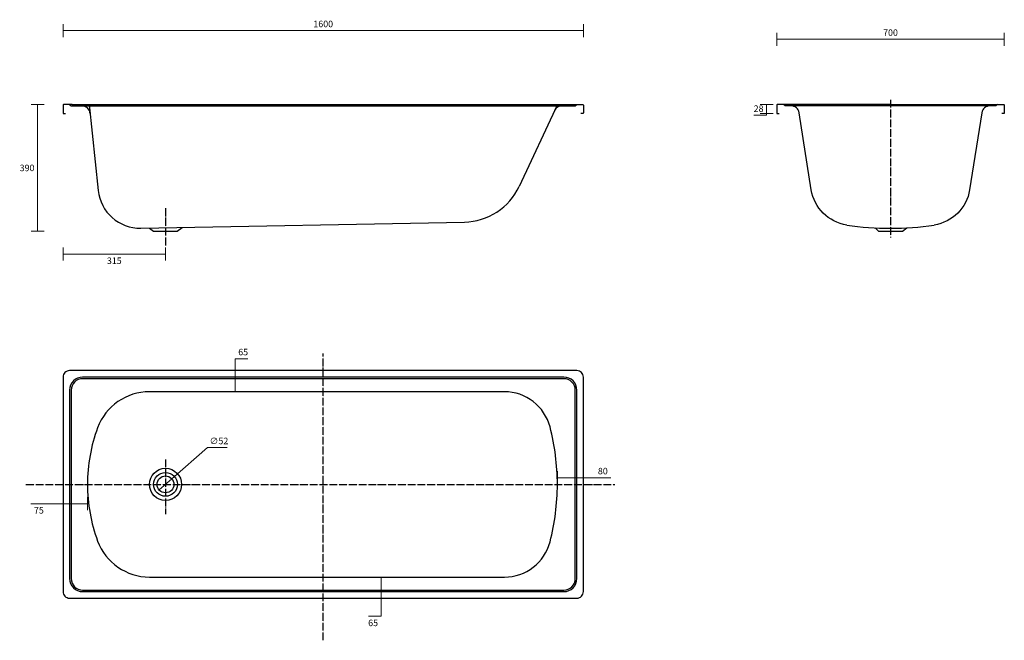
# Model space of a CAD drawing. Units: millimetres. Extents: x 0 to 3027, y 0 to 1909.
import ezdxf

# ---------------------------------------------------------------- set-up
doc = ezdxf.new("R2010")
doc.units = ezdxf.units.MM
doc.linetypes.add('ACAD_ISO04W100', pattern=[30, 24, -3, 0, -3])
doc.layers.get('0').update_dxf_attribs({"color": 255})
doc.layers.add('CENTRELINE', color=1, linetype='ACAD_ISO04W100')
doc.layers.add('DIMENSION', color=255, linetype='Continuous')
doc.styles.add('Large', font='HV______.TTF', dxfattribs={"height": 20})
doc.dimstyles.new('RG Dimension Lines_Large', dxfattribs={"dimscale": 12, "dimtxt": 20, "dimasz": 5, "dimexe": 20, "dimexo": 6, "dimgap": 10, "dimtad": 2, "dimtih": 1, "dimtoh": 1, "dimdec": 0, "dimzin": 0, "dimdsep": 46, "dimtxsty": 'Large', "dimblk": 'NONE', "dimcen": 0, "dimclrd": 256, "dimclre": 256, "dimclrt": 7, "dimadec": 0, "dimazin": 0, "dimtfac": 1, "dimtdec": 0, "dimtmove": 0, "dimatfit": 3, "dimldrblk": 'NONE', "dimfxl": 20, "dimfxlon": 1, "dimtolj": 1, "dimtzin": 0, "dimlwd": 0, "dimlwe": 0, "dimarcsym": 0})

# ---------------------------------------------------------------- blocks, each defined once
blk = doc.blocks.new('*D57')
at = {"layer": 'Defpoints', "color": 0, "transparency": 16777216}
for p in [(2327.3, 1648.2), (2296.3, 1620.2), (2327.3, 1620.2)]:
    blk.add_point(p, dxfattribs=at)
at = {"layer": 'DIMENSION', "lineweight": 0, "transparency": 16777216}
for p, q in [((2316.3, 1648.2), (2276.3, 1648.2)), ((2296.3, 1648.2), (2296.3, 1620.2)), ((2296.3, 1615.2), (2257.1, 1615.2)), ((2316.3, 1620.2), (2276.3, 1620.2)), ((2296.3, 1620.2), (2296.3, 1615.2))]:
    blk.add_line(p, q, dxfattribs=at)
at = {"layer": 'DIMENSION', "color": 7, "transparency": 16777216, "insert": (2271.7, 1635.5), "char_height": 20, "attachment_point": 5, "style": 'Large'}
blk.add_mtext('\\A1;28', dxfattribs=at)
blk = doc.blocks.new('_None')
blk = doc.blocks.new('*D58')
at = {"layer": 'Defpoints', "color": 0, "transparency": 16777216}
for p in [(54.5, 1648.2), (134.9, 1648.2), (410.5, 1258.2)]:
    blk.add_point(p, dxfattribs=at)
at = {"layer": 'DIMENSION', "lineweight": 0, "transparency": 16777216}
for p, q in [((74.5, 1648.2), (34.5, 1648.2)), ((54.5, 1258.2), (54.5, 1648.2)), ((74.5, 1258.2), (34.5, 1258.2))]:
    blk.add_line(p, q, dxfattribs=at)
at = {"layer": 'DIMENSION', "color": 7, "transparency": 16777216, "insert": (22.2, 1453.2), "char_height": 20, "attachment_point": 5, "style": 'Large'}
blk.add_mtext('\\A1;390', dxfattribs=at)
blk = doc.blocks.new('*D59')
at = {"layer": 'Defpoints', "color": 0, "transparency": 16777216}
for p in [(132.9, 1622.2), (447.9, 1244.7), (132.9, 1188)]:
    blk.add_point(p, dxfattribs=at)
at = {"layer": 'DIMENSION', "lineweight": 0, "transparency": 16777216}
for p, q in [((132.9, 1208), (132.9, 1168)), ((447.9, 1188), (132.9, 1188)), ((447.9, 1208), (447.9, 1168))]:
    blk.add_line(p, q, dxfattribs=at)
at = {"layer": 'DIMENSION', "color": 7, "transparency": 16777216, "insert": (290.4, 1167.7), "char_height": 20, "attachment_point": 5, "style": 'Large'}
blk.add_mtext('\\A1;315', dxfattribs=at)
blk = doc.blocks.new('*D60')
at = {"layer": 'Defpoints', "color": 0, "transparency": 16777216}
for p in [(467.5, 496.8), (428.4, 462.6)]:
    blk.add_point(p, dxfattribs=at)
at = {"layer": 'DIMENSION', "lineweight": 0, "transparency": 16777216}
for p, q in [((577.1, 592.7), (467.5, 496.8)), ((637.3, 592.7), (577.1, 592.7)), ((428.4, 462.6), (467.5, 496.8))]:
    blk.add_line(p, q, dxfattribs=at)
at = {"layer": 'DIMENSION', "color": 7, "transparency": 16777216, "insert": (612.2, 613.3), "char_height": 20, "attachment_point": 5, "style": 'Large'}
blk.add_mtext('\\A1;∅52', dxfattribs=at)
blk = doc.blocks.new('*D61')
at = {"layer": 'Defpoints', "color": 0, "transparency": 16777216}
for p in [(132.9, 479.7), (207.9, 479.7), (207.9, 420.1)]:
    blk.add_point(p, dxfattribs=at)
at = {"layer": 'DIMENSION', "lineweight": 0, "transparency": 16777216}
for p, q in [((132.9, 440.1), (132.9, 400.1)), ((207.9, 440.1), (207.9, 400.1)), ((132.9, 420.1), (34.2, 420.1)), ((207.9, 420.1), (132.9, 420.1))]:
    blk.add_line(p, q, dxfattribs=at)
at = {"layer": 'DIMENSION', "color": 7, "transparency": 16777216, "insert": (58.6, 399.8), "char_height": 20, "attachment_point": 5, "style": 'Large'}
blk.add_mtext('\\A1;75', dxfattribs=at)
blk = doc.blocks.new('*D62')
at = {"layer": 'Defpoints', "color": 0, "transparency": 16777216}
for p in [(662.4, 829.7), (707.3, 829.7), (707.3, 764.7)]:
    blk.add_point(p, dxfattribs=at)
at = {"layer": 'DIMENSION', "lineweight": 0, "transparency": 16777216}
for p, q in [((662.4, 829.7), (662.4, 866.4)), ((662.4, 866.4), (701.1, 866.4)), ((682.4, 829.7), (642.4, 829.7)), ((662.4, 764.7), (662.4, 829.7)), ((682.4, 764.7), (642.4, 764.7))]:
    blk.add_line(p, q, dxfattribs=at)
at = {"layer": 'DIMENSION', "color": 7, "transparency": 16777216, "insert": (686.7, 886.7), "char_height": 20, "attachment_point": 5, "style": 'Large'}
blk.add_mtext('\\A1;65', dxfattribs=at)
blk = doc.blocks.new('*D63')
at = {"layer": 'Defpoints', "color": 0, "transparency": 16777216}
for p in [(1107, 194.7), (1107, 129.7), (1110.7, 129.7)]:
    blk.add_point(p, dxfattribs=at)
at = {"layer": 'DIMENSION', "lineweight": 0, "transparency": 16777216}
for p, q in [((1110.7, 194.7), (1130.7, 194.7)), ((1110.7, 194.7), (1110.7, 129.7)), ((1110.7, 129.7), (1130.7, 129.7)), ((1110.7, 129.7), (1110.7, 73.8)), ((1110.7, 73.8), (1072, 73.8))]:
    blk.add_line(p, q, dxfattribs=at)
at = {"layer": 'DIMENSION', "color": 7, "transparency": 16777216, "insert": (1086.3, 53.6), "char_height": 20, "attachment_point": 5, "style": 'Large'}
blk.add_mtext('\\A1;65', dxfattribs=at)
blk = doc.blocks.new('*D64')
at = {"layer": 'Defpoints', "color": 0, "transparency": 16777216}
for p in [(1732.9, 500.3), (1652.9, 479.7), (1732.9, 479.7)]:
    blk.add_point(p, dxfattribs=at)
at = {"layer": 'DIMENSION', "lineweight": 0, "transparency": 16777216}
for p, q in [((1652.9, 485.7), (1652.9, 520.3)), ((1732.9, 485.7), (1732.9, 520.3)), ((1652.9, 500.3), (1732.9, 500.3)), ((1732.9, 500.3), (1817.2, 500.3))]:
    blk.add_line(p, q, dxfattribs=at)
at = {"layer": 'DIMENSION', "color": 7, "transparency": 16777216, "insert": (1792.7, 520.6), "char_height": 20, "attachment_point": 5, "style": 'Large'}
blk.add_mtext('\\A1;80', dxfattribs=at)
blk = doc.blocks.new('*D55')
at = {"layer": 'Defpoints', "color": 0, "transparency": 16777216}
for p in [(1732.9, 1875.8), (132.9, 1646.2), (1732.9, 1646.2)]:
    blk.add_point(p, dxfattribs=at)
at = {"layer": 'DIMENSION', "lineweight": 0, "transparency": 16777216}
for p, q in [((132.9, 1855.8), (132.9, 1895.8)), ((1732.9, 1855.8), (1732.9, 1895.8)), ((132.9, 1875.8), (1732.9, 1875.8))]:
    blk.add_line(p, q, dxfattribs=at)
at = {"layer": 'DIMENSION', "color": 7, "transparency": 16777216, "insert": (932.9, 1896.1), "char_height": 20, "attachment_point": 5, "style": 'Large'}
blk.add_mtext('\\A1;1600', dxfattribs=at)
blk = doc.blocks.new('*D56')
at = {"layer": 'Defpoints', "color": 0, "transparency": 16777216}
for p in [(3027.3, 1849.2), (2327.3, 1645.2), (3027.3, 1645.2)]:
    blk.add_point(p, dxfattribs=at)
at = {"layer": 'DIMENSION', "lineweight": 0, "transparency": 16777216}
for p, q in [((2327.3, 1829.2), (2327.3, 1869.2)), ((2327.3, 1849.2), (3027.3, 1849.2)), ((3027.3, 1829.2), (3027.3, 1869.2))]:
    blk.add_line(p, q, dxfattribs=at)
at = {"layer": 'DIMENSION', "color": 7, "transparency": 16777216, "insert": (2677.3, 1869.5), "char_height": 20, "attachment_point": 5, "style": 'Large'}
blk.add_mtext('\\A1;700', dxfattribs=at)

msp = doc.modelspace()

# ---------------------------------------------------------------- linework, layer by layer
msp.add_line((372.4, 1267.8), (1366.9, 1286.7))
for points in [[(212.9, 1648.2), (240.7, 1384.2, 0.389331), (372.4, 1267.8)], [(2542.8, 1277.6, 0.03751), (2677.3, 1267.5, 0.03751), (2811.7, 1277.6)], [(1630.3, 656.3, 0.341349), (1490, 764.7), (398.6, 764.7, 0.313407), (239.3, 654, 0.089224), (207.9, 479.7, 0.089224), (239.3, 305.5, 0.313407), (398.6, 194.7), (1490, 194.7, 0.341349), (1630.3, 303.1)], [(1630.3, 303.1, 0.063838), (1652.9, 479.7, 0.063838), (1630.3, 656.3)]]:
    msp.add_lwpolyline(points, format="xyb")
for points in [[(398.8, 1268.3), (410.5, 1258.2), (483.9, 1258.2), (499.4, 1270.2)], [(2630, 1268.8), (2640.6, 1258.2), (2714, 1258.2), (2727.5, 1268.9)]]:
    msp.add_lwpolyline(points)
for points in [[(132.9, 809.7), (132.9, 149.7, 0.414214), (152.9, 129.7), (1712.9, 129.7, 0.414214), (1732.9, 149.7), (1732.9, 809.7, 0.414214), (1712.9, 829.7), (152.9, 829.7, 0.414214)], [(152.9, 189.7, 0.414214), (192.9, 149.7), (1672.9, 149.7, 0.414214), (1712.9, 189.7), (1712.9, 769.7, 0.414214), (1672.9, 809.7), (192.9, 809.7, 0.414214), (152.9, 769.7)], [(157.9, 189.7, 0.414214), (192.9, 154.7), (1672.9, 154.7, 0.414214), (1707.9, 189.7), (1707.9, 769.7, 0.414214), (1672.9, 804.7), (192.9, 804.7, 0.414214), (157.9, 769.7)]]:
    msp.add_lwpolyline(points, format="xyb", close=True)
for radius in [49.5, 36.5, 26]:
    msp.add_circle((447.9, 479.7), radius)
msp.add_arc((1363.3, 1476.7), 190, 271.09, 335)
at = {"layer": 'CENTRELINE'}
for p, q in [((2677.3, 1662.7), (2677.3, 1239.6)), ((447.9, 1329.3), (447.9, 1214.7)), ((932.9, 0), (932.9, 882.5)), ((447.9, 556.5), (447.9, 388.1)), ((18.7, 479.7), (1829.5, 479.7))]:
    msp.add_line(p, q, dxfattribs=at)
at = {"layer": 'DIMENSION', "color": 7}
msp.add_line((1652.9, 1648.2), (1535.5, 1396.4), dxfattribs=at)
for points in [[(161.3, 1648.2), (134.9, 1648.2, 0.414214), (132.9, 1646.2), (132.9, 1622.2, 0.414214), (134.9, 1620.2), (140.9, 1620.2)], [(161.3, 1648.2), (162.9, 1648.2), (1730.9, 1648.2, -0.414214), (1732.9, 1646.2), (1732.9, 1622.2, -0.414214), (1730.9, 1620.2), (1724.9, 1620.2)], [(2677.3, 1648.2), (2380.9, 1648.2), (2330.3, 1648.2, 0.414214), (2327.3, 1645.2), (2327.3, 1623.2, 0.414214), (2330.3, 1620.2), (2335.3, 1620.2)], [(2542.8, 1277.6, -0.326886), (2433.8, 1385.8), (2396.3, 1623.1, 0.368919), (2371.6, 1644.2)], [(2677.3, 1648.2), (2973.6, 1648.2), (3024.3, 1648.2, -0.414214), (3027.3, 1645.2), (3027.3, 1623.2, -0.414214), (3024.3, 1620.2), (3019.3, 1620.2)], [(2983, 1644.2, 0.368919), (2958.3, 1623.1), (2920.7, 1385.8, -0.326886), (2811.7, 1277.6)]]:
    msp.add_lwpolyline(points, format="xyb", dxfattribs=at)
for points in [[(152.9, 1648.2), (157.9, 1644.2), (213.3, 1644.2), (1644.5, 1644.2), (1707.9, 1644.2), (1712.9, 1648.2)], [(3006.3, 1648.2), (3001.3, 1644.2), (2973, 1644.2), (2677.3, 1644.2), (2381.6, 1644.2), (2353.3, 1644.2), (2348.3, 1648.2)]]:
    msp.add_lwpolyline(points, dxfattribs=at)
for centre, start, end in [((190.8, 1619.2), 6, 90), ((1667, 1619.2), 90, 155)]:
    msp.add_arc(centre, 25, start, end, dxfattribs=at)

# ---------------------------------------------------------------- dimensions: what is measured, and where the dimension line sits
for base, p1, p2, picture, middle in [((1732.9, 1875.8), (132.9, 1646.2), (1732.9, 1646.2), '*D55', (932.9, 1896.1)), ((3027.3, 1849.2), (2327.3, 1645.2), (3027.3, 1645.2), '*D56', (2677.3, 1869.5)), ((132.9, 1188), (447.9, 1244.7), (132.9, 1622.2), '*D59', (290.4, 1167.7))]:
    dim = msp.add_linear_dim(base=base, p1=p1, p2=p2, dimstyle='RG Dimension Lines_Large', dxfattribs=at)
    dim.commit()
    dim.dimension.update_dxf_attribs({"geometry": picture, "text_midpoint": middle})
for base, p1, p2, picture, middle in [((54.5, 1648.2), (410.5, 1258.2), (134.9, 1648.2), '*D58', (22.2, 1453.2)), ((2296.3, 1620.2), (2327.3, 1648.2), (2327.3, 1620.2), '*D57', (2271.7, 1635.5))]:
    dim = msp.add_linear_dim(base=base, p1=p1, p2=p2, angle=90, dimstyle='RG Dimension Lines_Large', dxfattribs=at)
    dim.commit()
    dim.dimension.update_dxf_attribs({"geometry": picture, "text_midpoint": middle})
for base, p1, p2, picture, middle in [((662.4, 829.7), (707.3, 764.7), (707.3, 829.7), '*D62', (686.7, 866.4)), ((1110.7, 129.7), (1107, 194.7), (1107, 129.7), '*D63', (1086.3, 73.8))]:
    dim = msp.add_linear_dim(base=base, p1=p1, p2=p2, angle=90, dimstyle='RG Dimension Lines_Large', dxfattribs=at)
    dim.commit()
    dim.dimension.update_dxf_attribs({"geometry": picture, "text_midpoint": middle, "dimtype": 160})
dim = msp.add_diameter_dim_2p(p1=(428.4, 462.6), p2=(467.5, 496.8), dimstyle='RG Dimension Lines_Large', dxfattribs=at)
dim.commit()
dim.dimension.update_dxf_attribs({"geometry": '*D60', "text_midpoint": (612.2, 592.7), "dimtype": 163})
for base, p1, p2, picture, middle in [((1732.9, 500.3), (1652.9, 479.7), (1732.9, 479.7), '*D64', (1792.7, 500.3)), ((207.9, 420.1), (132.9, 479.7), (207.9, 479.7), '*D61', (58.6, 420.1))]:
    dim = msp.add_linear_dim(base=base, p1=p1, p2=p2, dimstyle='RG Dimension Lines_Large', dxfattribs=at)
    dim.commit()
    dim.dimension.update_dxf_attribs({"geometry": picture, "text_midpoint": middle, "dimtype": 160})

doc.saveas('drawing.dxf')
